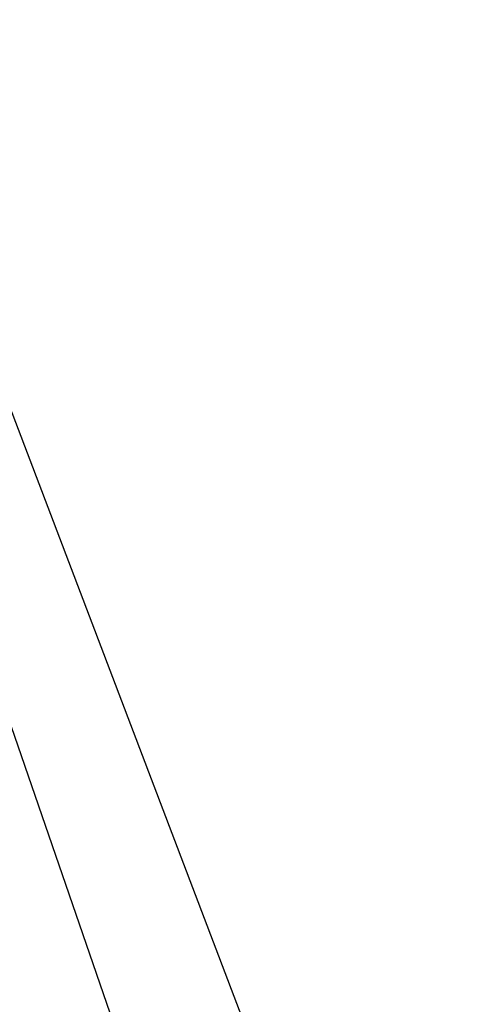
# Model space of a CAD drawing. Units: metres. Extents: x 738410 to 740008, y 7101598 to 7103230.
# Drawn here: x 739226 to 739236, y 7101753 to 7101774 of the extents above; entities that cross this region are included whole.
import ezdxf
from ezdxf.enums import TextEntityAlignment as Align

# ---------------------------------------------------------------- set-up
doc = ezdxf.new("R2010")
doc.units = ezdxf.units.M
for name, color, linetype in [('0-estudos 2008', 252, 'Continuous'), ('Mangueira Flex', 1, 'Continuous'), ('R80', 252, 'Continuous')]:
    doc.layers.add(name, color=color, linetype=linetype)
doc.styles.add('9R0700-NCingang_00$0$STANDARD', font='txt_____.ttf')
doc.styles.add('ARIAL', font='arial.ttf', dxfattribs={"width": 0.8, "oblique": 7})
doc.styles.add('ROMANS', font='romans.shx', dxfattribs={"height": 2.5})

# ---------------------------------------------------------------- blocks, each defined once
blk = doc.blocks.new('A$C58DA04B8')
at = {"layer": '0-estudos 2008', "color": 252}
blk.add_line((739215.6409360536, 7101793.44562724, -7.753953526823331e-06), (739232.7044497213, 7101748.598113438, -7.753953526823331e-06), dxfattribs=at)
at = {"layer": 'Mangueira Flex', "color": 252, "flags": 128}
blk.add_lwpolyline([(739213.6646021612, 7101795.063645253), (739236.3551801284, 7101729.199120863)], dxfattribs=at)
at = {"color": 252, "linetype": 'Continuous', "extrusion": (-0.002797565352107948, 0.003399971290586451, 0.9999903068646836), "style": '9R0700-NCingang_00$0$STANDARD', "text_generation_flag": 4, "width": 1.000000025360811, "flags": 1}
blk.add_attdef('JAAR', (738933.687546181, 7102789.766778653, 22082.17360485903), '', height=0.008945270291594483, rotation=311.2125691794137, dxfattribs=at)
at = {"color": 252, "linetype": 'Continuous', "extrusion": (-0.0008047237689843122, 0.0006001225181960709, 0.9999994961361824), "style": '9R0700-NCingang_00$0$STANDARD', "text_generation_flag": 4, "width": 0.9999999813894134, "flags": 1}
for p in [(738961.9150788318, 7102804.20720394, 3664.545002585732), (739018.3771889677, 7102741.653104685, 3669.726112477632)]:
    blk.add_attdef('JAAR', p, '', height=0.008945270687507617, rotation=132.7664527827974, dxfattribs=at)
at = {"color": 252, "linetype": 'Continuous', "extrusion": (-0.002797565352107947, 0.003399971290586451, 0.9999903068646837), "style": '9R0700-NCingang_00$0$STANDARD', "text_generation_flag": 4, "width": 1.000000025360811, "flags": 1}
blk.add_attdef('JAAR', (738962.4260920669, 7102759.058814741, 22088.09792027347), '', height=0.008945270291594483, rotation=311.2125691794137, dxfattribs=at)
at = {"color": 252, "linetype": 'Continuous', "extrusion": (-0.003010727353860462, 0.003209449000584244, 0.9999903174320808), "style": '9R0700-NCingang_00$0$STANDARD'}
blk.add_attdef('JAAR', (738965.5894366341, 7102759.511569922, 20577.31402517477), '', height=0.01, rotation=312.3681086314741, dxfattribs=at)
at = {"color": 252, "linetype": 'Continuous', "extrusion": (-0.0005968073880814603, 0.0007963559520632131, 0.999999504818947), "style": '9R0700-NCingang_00$0$STANDARD'}
blk.add_attdef('JAAR', (739014.7541716977, 7102744.706449262, 5217.181191611439), '', height=0.01, rotation=133.921943595547, dxfattribs=at)
at = {"color": 252, "style": 'ROMANS'}
for height, rotation, p in [(0.075, 223.8178811702797, (739210.5796342223, 7102495.74252507, -7.753513245223331e-06)), (0.075, 223.8178811702797, (739209.9302444559, 7102495.119393518, -7.753513245223331e-06)), (0.075, 223.8178811702797, (739209.2808546887, 7102494.496261966, -7.753513245223331e-06)), (0.075, 223.8178811702797, (739208.6314649216, 7102493.873130415, -7.753513245223331e-06)), (0.07499999999999998, 133.8178811419868, (739213.9940071038, 7102493.576656142, -7.753513245223331e-06)), (0.07499999999999998, 133.8178811419868, (739214.5479018164, 7102492.999420794, -7.753513245223331e-06)), (0.075, 223.8178811702797, (739215.8742857997, 7102491.657089023, -7.753513245223331e-06)), (0.075, 223.8178811702797, (739205.7500572621, 7102491.108233095, -7.753513245223331e-06)), (0.07499999999999998, 133.8178811419868, (739216.3480596323, 7102491.123405912, -7.753513245223331e-06)), (0.075, 223.8178811702797, (739205.146406256, 7102490.528990848, -7.753513245223331e-06)), (0.075, 223.8178811702797, (739204.4825856055, 7102489.892011928, -7.753513245223331e-06)), (0.075, 223.8178811702797, (739216.3609252168, 7102489.717615561, -7.753513245223331e-06)), (0.075, 223.8178811702797, (739203.8187649549, 7102489.255033009, -7.753513245223331e-06)), (0.075, 223.8178811702797, (739215.7115354504, 7102489.09448401, -7.753513245223331e-06)), (0.075, 223.8178811702797, (739203.1549443045, 7102488.618054089, -7.753513245223331e-06)), (0.075, 223.8178811702797, (739215.0621456832, 7102488.471352457, -7.753513245223331e-06)), (0.075, 223.8178811702797, (739214.4127559161, 7102487.848220905, -7.753513245223331e-06)), (0.075, 223.8178811702797, (739219.8330029912, 7102486.099227484, -7.753513245223331e-06)), (0.075, 223.8178811702797, (739219.1836132248, 7102485.476095933, -7.753513245223331e-06)), (0.075, 223.8178811702797, (739211.591517901, 7102485.141060257, -7.753513245223331e-06)), (0.075, 223.8178811702797, (739218.5342234576, 7102484.852964381, -7.753513245223331e-06)), (0.07499999999999998, 133.8178811419868, (739206.8139056978, 7102484.367648121, -7.753513245223331e-06)), (0.075, 223.8178811702797, (739210.9276972505, 7102484.504081339, -7.753513245223331e-06)), (0.075, 223.8178811702797, (739217.8848336905, 7102484.229832829, -7.753513245223331e-06)), (0.07499999999999998, 133.8178811419868, (739223.2473758727, 7102483.933358557, -7.753513245223331e-06)), (0.075, 223.8178811702797, (739210.2638766, 7102483.867102419, -7.753513245223331e-06)), (0.07499999999999998, 133.8178811419868, (739223.8012705853, 7102483.356123208, -7.753513245223331e-06)), (0.075, 223.8178811702797, (739209.6000559494, 7102483.230123499, -7.753513245223331e-06)), (0.075, 223.8178811702797, (739208.936235299, 7102482.59314458, -7.753513245223331e-06)), (0.075, 223.8178811702797, (739225.1276545685, 7102482.013791437, -7.753513245223331e-06)), (0.075, 223.8178811702797, (739215.003426031, 7102481.464935509, -7.753513245223331e-06)), (0.07499999999999998, 133.8178811419868, (739225.6014284012, 7102481.480108326, -7.753513245223331e-06)), (0.075, 223.8178811702797, (739214.3997750249, 7102480.885693262, -7.753513245223331e-06)), (0.075, 223.8178811702797, (739213.7359543743, 7102480.248714343, -7.753513245223331e-06)), (0.075, 223.8178811702797, (739225.6142939857, 7102480.074317975, -7.753513245223331e-06)), (0.075, 223.8178811702797, (739213.0721337238, 7102479.611735423, -7.753513245223331e-06)), (0.075, 223.8178811702797, (739224.9649042193, 7102479.451186424, -7.753513245223331e-06)), (0.075, 223.8178811702797, (739212.4083130733, 7102478.974756503, -7.753513245223331e-06)), (0.075, 223.8178811702797, (739224.315514452, 7102478.828054871, -7.753513245223331e-06)), (0.075, 223.8178811702797, (739223.666124685, 7102478.20492332, -7.753513245223331e-06)), (0.075, 223.8178811702797, (739220.8448866699, 7102475.497762672, -7.753513245223331e-06)), (0.07499999999999998, 133.8178811419868, (739216.0672744666, 7102474.724350535, -7.753513245223331e-06)), (0.075, 223.8178811702797, (739220.1810660193, 7102474.860783753, -7.753513245223331e-06)), (0.075, 223.8178811702797, (739219.5172453688, 7102474.223804833, -7.753513245223331e-06)), (0.075, 223.8178811702797, (739218.8534247183, 7102473.586825914, -7.753513245223331e-06)), (0.075, 223.8178811702797, (739218.1896040678, 7102472.949846994, -7.753513245223331e-06))]:
    blk.add_attdef('LARG/UN', text='', height=height, rotation=rotation, dxfattribs=at).set_placement(p, align=Align.TOP_CENTER)
for height, rotation, p in [(0.1, 223.8178811702797, (739210.6064974379, 7102495.714529862, -7.753513245223331e-06)), (0.1, 223.8178811702797, (739209.9571076715, 7102495.09139831, -7.753513245223331e-06)), (0.1, 223.8178811702797, (739209.3077179043, 7102494.468266758, -7.753513245223331e-06)), (0.1, 223.8178811702797, (739208.6583281372, 7102493.845135206, -7.753513245223331e-06)), (0.09999999999999999, 133.8178811419868, (739213.9660118959, 7102493.549792927, -7.753513245223331e-06)), (0.09999999999999999, 133.8178811419868, (739214.5199066085, 7102492.972557578, -7.753513245223331e-06)), (0.1, 223.8178811702797, (739215.9011490153, 7102491.629093815, -7.753513245223331e-06)), (0.1, 223.8178811702797, (739205.7769204777, 7102491.080237887, -7.753513245223331e-06)), (0.09999999999999999, 133.8178811419868, (739216.3200644244, 7102491.096542696, -7.753513245223331e-06)), (0.1, 223.8178811702797, (739205.1732694716, 7102490.50099564, -7.753513245223331e-06)), (0.1, 223.8178811702797, (739204.5094488211, 7102489.86401672, -7.753513245223331e-06)), (0.1, 223.8178811702797, (739216.3877884324, 7102489.689620352, -7.753513245223331e-06)), (0.1, 223.8178811702797, (739203.8456281705, 7102489.2270378, -7.753513245223331e-06)), (0.1, 223.8178811702797, (739215.738398666, 7102489.066488802, -7.753513245223331e-06)), (0.1, 223.8178811702797, (739203.1818075201, 7102488.590058881, -7.753513245223331e-06)), (0.1, 223.8178811702797, (739215.0890088988, 7102488.443357249, -7.753513245223331e-06)), (0.1, 223.8178811702797, (739214.4396191317, 7102487.820225697, -7.753513245223331e-06)), (0.1, 223.8178811702797, (739219.8598662068, 7102486.071232276, -7.753513245223331e-06)), (0.1, 223.8178811702797, (739219.2104764404, 7102485.448100724, -7.753513245223331e-06)), (0.1, 223.8178811702797, (739211.6183811167, 7102485.113065049, -7.753513245223331e-06)), (0.1, 223.8178811702797, (739218.5610866732, 7102484.824969172, -7.753513245223331e-06)), (0.09999999999999999, 133.8178811419868, (739206.7859104899, 7102484.340784905, -7.753513245223331e-06)), (0.1, 223.8178811702797, (739210.9545604661, 7102484.47608613, -7.753513245223331e-06)), (0.1, 223.8178811702797, (739217.9116969061, 7102484.201837621, -7.753513245223331e-06)), (0.1, 223.8178811702797, (739210.2907398156, 7102483.839107211, -7.753513245223331e-06)), (0.09999999999999999, 133.8178811419868, (739223.2193806648, 7102483.906495341, -7.753513245223331e-06)), (0.1, 223.8178811702797, (739209.626919165, 7102483.202128291, -7.753513245223331e-06)), (0.09999999999999999, 133.8178811419868, (739223.7732753773, 7102483.329259993, -7.753513245223331e-06)), (0.1, 223.8178811702797, (739208.9630985146, 7102482.565149372, -7.753513245223331e-06)), (0.1, 223.8178811702797, (739225.1545177841, 7102481.985796229, -7.753513245223331e-06)), (0.1, 223.8178811702797, (739215.0302892466, 7102481.436940301, -7.753513245223331e-06)), (0.09999999999999999, 133.8178811419868, (739225.5734331933, 7102481.453245111, -7.753513245223331e-06)), (0.1, 223.8178811702797, (739214.4266382405, 7102480.857698054, -7.753513245223331e-06)), (0.1, 223.8178811702797, (739213.7628175899, 7102480.220719134, -7.753513245223331e-06)), (0.1, 223.8178811702797, (739225.6411572013, 7102480.046322767, -7.753513245223331e-06)), (0.1, 223.8178811702797, (739213.0989969394, 7102479.583740215, -7.753513245223331e-06)), (0.1, 223.8178811702797, (739224.9917674349, 7102479.423191216, -7.753513245223331e-06)), (0.1, 223.8178811702797, (739212.435176289, 7102478.946761295, -7.753513245223331e-06)), (0.1, 223.8178811702797, (739224.3423776677, 7102478.800059663, -7.753513245223331e-06)), (0.1, 223.8178811702797, (739223.6929879006, 7102478.176928111, -7.753513245223331e-06)), (0.1, 223.8178811702797, (739220.8717498855, 7102475.469767463, -7.753513245223331e-06)), (0.09999999999999999, 133.8178811419868, (739216.0392792587, 7102474.69748732, -7.753513245223331e-06)), (0.1, 223.8178811702797, (739220.207929235, 7102474.832788545, -7.753513245223331e-06)), (0.1, 223.8178811702797, (739219.5441085844, 7102474.195809625, -7.753513245223331e-06)), (0.1, 223.8178811702797, (739218.8802879339, 7102473.558830705, -7.753513245223331e-06)), (0.1, 223.8178811702797, (739218.2164672834, 7102472.921851786, -7.753513245223331e-06))]:
    blk.add_attdef('JB0', text='', height=height, rotation=rotation, dxfattribs=at).set_placement(p, align=Align.BOTTOM_CENTER)
for p in [(738994.93685109, 7102060.228944317, -7.753513245223331e-06), (738978.5765113251, 7102053.848521351, -8.254304068959641)]:
    blk.add_attdef('COTA', p, '', height=3, dxfattribs=at)
at = {"color": 252, "linetype": 'Continuous', "style": '9R0700-NCingang_00$0$STANDARD', "flags": 1}
for p, height, rotation, oblique, width in [((739453.396875656, 7101868.854693078, -1.621699884588465e-05), 0.008945270266925548, 129.8870296187805, 2.189705616772395e-06, 1.000000028547999), ((739449.6627346023, 7101865.733903799, -1.621564872639973e-05), 0.008945270266925548, 129.8870296187805, 2.189705616772395e-06, 1.000000028547999), ((739223.817171369, 7101766.178699689, 9.95807760542705e-07), 0.008945270660895678, 110.8334071966673, 359.9999972605461, 0.9999999840337653), ((739219.2688202144, 7101764.447908855, 9.971578800911865e-07), 0.008945270660895678, 110.8334071966673, 359.9999972605461, 0.9999999840337653)]:
    blk.add_attdef('JAAR', p, '', height=height, rotation=rotation, dxfattribs=dict(at, oblique=oblique, width=width))
at = {"color": 252, "style": 'ARIAL', "text_generation_flag": 4}
for p in [(739107.2708824282, 7101747.909153703, -7.753953526823331e-06), (739107.8791339913, 7101746.429278696, -7.753953526823331e-06), (739106.7765548187, 7101743.981842582, -7.753953526823331e-06), (739105.1047263569, 7101743.294443135, -7.753953526823331e-06)]:
    blk.add_attdef('00', text='', height=0.1749999999982962, rotation=112.3434220007559, dxfattribs=at).set_placement(p, align=Align.MIDDLE_CENTER)
at = {"layer": 'R80', "color": 252, "style": 'ARIAL', "text_generation_flag": 4, "width": 0.9999999984803462}
for rotation, p in [(133.9119785370774, (739391.7578202484, 7102218.421641525, -7.753953526823331e-06)), (133.9119785370774, (739393.4223455259, 7102216.692666221, -7.753953526823331e-06)), (133.9119785370774, (739395.0868708034, 7102214.963690918, -7.753953526823331e-06)), (133.9119785370774, (739396.8901065211, 7102213.090634339, -7.753953526823331e-06)), (133.9119785370774, (739398.701279171, 7102211.209334849, -7.753953526823331e-06)), (133.9119785370774, (739396.2313556949, 7102209.198283518, -7.753953526823331e-06)), (133.9119785370774, (739396.3934470739, 7102209.35433282, -7.753953526823331e-06)), (133.9119785370774, (739391.0555971891, 7102208.984044308, -7.753953526823331e-06)), (133.9119785370774, (739391.2176885689, 7102209.140093611, -7.753953526823331e-06)), (133.9119785370774, (739396.0692643153, 7102209.042234215, -7.753953526823331e-06)), (133.9119785370774, (739390.8935058102, 7102208.827995005, -7.753953526823331e-06)), (133.9119785370774, (739393.2844298097, 7102208.546806209, -7.753953526823331e-06)), (133.9119785370774, (739394.0923758622, 7102207.23542103, -7.753953526823331e-06)), (133.9119785370774, (739394.2544672418, 7102207.391470333, -7.753953526823331e-06)), (133.9119785370774, (739393.9302844832, 7102207.079371727, -7.753953526823331e-06)), (133.9119785370774, (739393.4889589647, 7102206.814999988, -7.753953526823331e-06)), (133.9119785370774, (739397.6259392018, 7102206.702858799, -7.753953526823331e-06)), (313.9119785370774, (739404.6480549822, 7102205.032305677, -7.753953526823331e-06)), (133.9119785370774, (739393.4585803876, 7102202.690841392, -7.753953526823331e-06)), (133.9119785370774, (739393.0170730164, 7102202.265791536, -7.753953526823331e-06)), (313.9119785370774, (739386.9278038051, 7102201.710324913, -7.753953526823331e-06)), (313.9119785370774, (739387.53332091, 7102201.081362776, -7.753953526823331e-06)), (313.9119785370774, (739388.2135514835, 7102200.374794339, -7.753953526823331e-06)), (313.9119785370774, (739390.1775272513, 7102200.155784179, -7.753953526823331e-06)), (133.9119785370774, (739395.7743905706, 7102200.085251604, -7.753953526823331e-06)), (313.9119785370774, (739410.8242929068, 7102198.562859775, -7.753953526823331e-06)), (313.9119785370774, (739395.6828830547, 7102197.60602532, -7.753953526823331e-06)), (313.9119785370774, (739412.6782490321, 7102196.637120276, -7.753953526823331e-06)), (313.9119785370774, (739415.1500907406, 7102194.377681635, -7.753953526823331e-06)), (313.9119785370774, (739396.068609714, 7102194.221222424, -7.753953526823331e-06)), (313.9119785370774, (739397.0481111876, 7102192.992910031, -7.753953526823331e-06)), (313.9119785370774, (739418.3236918714, 7102191.081201763, -7.753953526823331e-06)), (133.9119785370774, (739409.5614437207, 7102189.276252453, -7.753953526823331e-06)), (313.9119785370774, (739400.9230918731, 7102188.967893871, -7.753953526823331e-06)), (133.9119785370774, (739408.3374175932, 7102187.676528463, -7.753953526823331e-06)), (133.9119785370774, (739420.0976881086, 7102182.398697789, -7.753953526823331e-06)), (313.9119785370774, (739410.1976051595, 7102179.334280472, -7.753953526823331e-06)), (133.9119785370774, (739415.1337409968, 7102177.620116984, -7.753953526823331e-06)), (313.9119785370774, (739413.2601492325, 7102177.334903183, -7.753953526823331e-06))]:
    blk.add_attdef('AC-000', text='', height=0.1500000002308101, rotation=rotation, dxfattribs=at).set_placement(p, align=Align.MIDDLE_CENTER)
at = {"layer": 'R80', "color": 252, "style": 'ARIAL'}
for height, rotation, oblique, width, p in [(0.1500000002308101, 313.9119785370774, 359.9999999480282, 0.9999999984803462, (739400.124016442, 7102209.731510579, -7.753953526823331e-06)), (0.1500000002308101, 313.9119785370774, 359.9999999480282, 0.9999999984803462, (739399.4586374213, 7102208.467241828, -7.753953526823331e-06)), (0.1500000002308101, 313.9119785370774, 359.9999999480282, 0.9999999984803462, (739401.9351890921, 7102207.850211089, -7.753953526823331e-06)), (0.1500000002308101, 313.9119785370774, 359.9999999480282, 0.9999999984803462, (739398.1827237426, 7102207.495777103, -7.753953526823331e-06)), (0.1500000002308101, 313.9119785370774, 359.9999999480282, 0.9999999984803462, (739398.0206323635, 7102207.339727801, -7.753953526823331e-06)), (0.1500000002308101, 313.9119785370774, 359.9999999480282, 0.9999999984803462, (739397.8585409839, 7102207.183678498, -7.753953526823331e-06)), (0.1500000002308101, 313.9119785370774, 359.9999999480282, 0.9999999984803462, (739395.9779683042, 7102205.276820286, -7.753953526823331e-06)), (0.1500000002308101, 313.9119785370774, 359.9999999480282, 0.9999999984803462, (739396.1400596838, 7102205.432869589, -7.753953526823331e-06)), (0.1500000002308101, 313.9119785370774, 359.9999999480282, 0.9999999984803462, (739395.8158769252, 7102205.120770984, -7.753953526823331e-06)), (0.1500000002308101, 313.9119785370774, 359.9999999480282, 0.9999999984803462, (739397.764577035, 7102204.886473289, -7.753953526823331e-06)), (0.1500000002308101, 313.9119785370774, 359.9999999480282, 0.9999999984803462, (739395.5349387072, 7102204.689801905, -7.753953526823331e-06)), (0.1500000002308101, 313.9119785370774, 359.9999999480282, 0.9999999984803462, (739397.2577301187, 7102204.419663586, -7.753953526823331e-06)), (0.1500000002339363, 43.91197855629814, 3.012400027676413e-08, 0.9999999987824656, (739399.9785989492, 7102203.41850976, -7.753953526823331e-06)), (0.1500000002308101, 313.9119785370774, 359.9999999480282, 0.9999999984803462, (739398.8488434143, 7102203.068848644, -7.753953526823331e-06)), (0.1500000002308101, 313.9119785370774, 359.9999999480282, 0.9999999984803462, (739399.0109347933, 7102203.224897946, -7.753953526823331e-06)), (0.1500000002308101, 313.9119785370774, 359.9999999480282, 0.9999999984803462, (739398.6867520353, 7102202.912799343, -7.753953526823331e-06)), (0.1500000002308101, 313.9119785370774, 359.9999999480282, 0.9999999984803462, (739397.6100241772, 7102202.175836297, -7.753953526823331e-06)), (0.1500000002308101, 313.9119785370774, 359.9999999480282, 0.9999999984803462, (739397.7721155569, 7102202.3318856, -7.753953526823331e-06)), (0.1500000002308101, 313.9119785370774, 359.9999999480282, 0.9999999984803462, (739397.4479327982, 7102202.019786995, -7.753953526823331e-06)), (0.1500000002308101, 313.9119785370774, 359.9999999480282, 0.9999999984803462, (739402.3388461063, 7102202.090906936, -7.753953526823331e-06)), (0.1500000002308101, 313.9119785370774, 359.9999999480282, 0.9999999984803462, (739402.0146633477, 7102201.778808331, -7.753953526823331e-06)), (0.1500000002308101, 313.9119785370774, 359.9999999480282, 0.9999999984803462, (739402.1767547267, 7102201.934857633, -7.753953526823331e-06)), (0.1500000002308101, 313.9119785370774, 359.9999999480282, 0.9999999984803462, (739405.6169062253, 7102200.538180396, -7.753953526823331e-06)), (0.1500000002339363, 43.91197855629814, 3.012400027676413e-08, 0.9999999987824656, (739396.6729700547, 7102200.121420484, -7.753953526823331e-06)), (0.1500000002308101, 313.9119785370774, 359.9999999480282, 0.9999999984803462, (739408.7358254335, 7102197.298499676, -7.753953526823331e-06)), (0.1500000002308101, 313.9119785370774, 359.9999999480282, 0.9999999984803462, (739391.0122599035, 7102196.995664801, -7.753953526823331e-06)), (0.1500000002339363, 43.91197855629814, 3.012400027676413e-08, 0.9999999987824656, (739406.0747337445, 7102196.681140938, -7.753953526823331e-06)), (0.1500000002308101, 313.9119785370774, 359.9999999480282, 0.9999999984803462, (739403.178129448, 7102195.719483281, -7.753953526823331e-06)), (0.1500000002308101, 133.9119785370774, 359.9999999480282, 0.9999999984803462, (739392.282219699, 7102195.554319536, -7.753953526823331e-06)), (0.1500000002308101, 313.9119785370774, 359.9999999480282, 0.9999999984803462, (739404.8923416325, 7102194.294516327, -7.753953526823331e-06)), (0.1500000002339363, 43.91197855629814, 3.012400027676413e-08, 0.9999999987824656, (739402.9013453571, 7102193.626042965, -7.753953526823331e-06)), (0.1500000002308101, 313.9119785370774, 359.9999999480282, 0.9999999984803462, (739395.3457215122, 7102193.525280418, -7.753953526823331e-06)), (0.1500000002308101, 313.9119785370774, 359.9999999480282, 0.9999999984803462, (739399.9095050115, 7102193.435474894, -7.753953526823331e-06)), (0.1500000002308101, 313.9119785370774, 359.9999999480282, 0.9999999984803462, (739399.7474136326, 7102193.279425591, -7.753953526823331e-06)), (0.1500000002308101, 313.9119785370774, 359.9999999480282, 0.9999999984803462, (739406.7254738383, 7102193.230420263, -7.753953526823331e-06)), (0.1500000002308101, 313.9119785370774, 359.9999999480282, 0.9999999984803462, (739399.5853222529, 7102193.123376288, -7.753953526823331e-06)), (0.1500000002308101, 313.9119785370774, 359.9999999480282, 0.9999999984803462, (739406.5633824586, 7102193.074370961, -7.753953526823331e-06)), (0.1500000002308101, 313.9119785370774, 359.9999999480282, 0.9999999984803462, (739406.4012910796, 7102192.918321658, -7.753953526823331e-06)), (0.1500000002308101, 313.9119785370774, 359.9999999480282, 0.9999999984803462, (739410.4881621684, 7102191.897395764, -7.753953526823331e-06)), (0.1500000002308101, 313.9119785370774, 359.9999999480282, 0.9999999984803462, (739397.8809369708, 7102191.090694197, -7.753953526823331e-06)), (0.1500000002308101, 313.9119785370774, 359.9999999480282, 0.9999999984803462, (739404.4305341545, 7102190.693168991, -7.753953526823331e-06)), (0.1500000002308101, 313.9119785370774, 359.9999999480282, 0.9999999984803462, (739413.5486647267, 7102190.621032191, -7.753953526823331e-06)), (0.1500000002308101, 313.9119785370774, 359.9999999480282, 0.9999999984803462, (739413.7107561063, 7102190.777081493, -7.753953526823331e-06)), (0.1500000002308101, 313.9119785370774, 359.9999999480282, 0.9999999984803462, (739408.9107643876, 7102190.378796659, -7.753953526823331e-06)), (0.1500000002308101, 313.9119785370774, 359.9999999480282, 0.9999999984803462, (739413.3865733476, 7102190.464982889, -7.753953526823331e-06)), (0.1500000002308101, 313.9119785370774, 359.9999999480282, 0.9999999984803462, (739408.6975826266, 7102190.173561407, -7.753953526823331e-06)), (0.1500000002308101, 313.9119785370774, 359.9999999480282, 0.9999999984803462, (739420.2841473835, 7102189.044839324, -7.753953526823331e-06)), (0.1500000002308101, 313.9119785370774, 359.9999999480282, 0.9999999984803462, (739405.1588001149, 7102188.826363456, -7.753953526823331e-06)), (0.1500000002308101, 313.9119785370774, 359.9999999480282, 0.9999999984803462, (739404.9967087359, 7102188.670314154, -7.753953526823331e-06)), (0.1500000002308101, 313.9119785370774, 359.9999999480282, 0.9999999984803462, (739404.8346173562, 7102188.514264851, -7.753953526823331e-06)), (0.1500000002308101, 313.9119785370774, 359.9999999480282, 0.9999999984803462, (739411.0326266926, 7102188.077889605, -7.753953526823331e-06)), (0.1500000002308101, 313.9119785370774, 359.9999999480282, 0.9999999984803462, (739402.7531213894, 7102187.067007396, -7.753953526823331e-06)), (0.1500000002308101, 313.9119785370774, 359.9999999480282, 0.9999999984803462, (739406.7051048704, 7102186.105061413, -7.753953526823331e-06)), (0.1500000002339363, 43.91197855629814, 3.012400027676413e-08, 0.9999999987824656, (739410.7946236802, 7102185.963624494, -7.753953526823331e-06)), (0.1500000002308101, 313.9119785370774, 359.9999999480282, 0.9999999984803462, (739417.3075266021, 7102185.98334766, -7.753953526823331e-06)), (0.1500000002308101, 313.9119785370774, 359.9999999480282, 0.9999999984803462, (739417.469617981, 7102186.139396962, -7.753953526823331e-06)), (0.1500000002308101, 313.9119785370774, 359.9999999480282, 0.9999999984803462, (739403.8878966493, 7102185.888294744, -7.753953526823331e-06)), (0.1500000002308101, 313.9119785370774, 359.9999999480282, 0.9999999984803462, (739417.145435223, 7102185.827298357, -7.753953526823331e-06)), (0.1500000002308101, 313.9119785370774, 359.9999999480282, 0.9999999984803462, (739413.4144308253, 7102185.607072046, -7.753953526823331e-06)), (0.1500000002308101, 313.9119785370774, 359.9999999480282, 0.9999999984803462, (739413.2523394456, 7102185.451022743, -7.753953526823331e-06)), (0.1500000002308101, 313.9119785370774, 359.9999999480282, 0.9999999984803462, (739413.0902480667, 7102185.29497344, -7.753953526823331e-06)), (0.1500000002308101, 313.9119785370774, 359.9999999480282, 0.9999999984803462, (739410.5038664726, 7102184.288551858, -7.753953526823331e-06)), (0.1500000002308101, 313.9119785370774, 359.9999999480282, 0.9999999984803462, (739410.3417750936, 7102184.132502556, -7.753953526823331e-06)), (0.1500000002308101, 313.9119785370774, 359.9999999480282, 0.9999999984803462, (739410.1796837146, 7102183.976453254, -7.753953526823331e-06)), (0.1500000002308101, 313.9119785370774, 359.9999999480282, 0.9999999984803462, (739406.4273081697, 7102183.223768793, -7.753953526823331e-06)), (0.1500000002339363, 43.91197855629814, 3.012400027676413e-08, 0.9999999987824656, (739413.4799793466, 7102182.97947609, -7.753953526823331e-06)), (0.1500000002308101, 313.9119785370774, 359.9999999480282, 0.9999999984803462, (739407.84874719, 7102181.774083933, -7.753953526823331e-06)), (0.1500000002308101, 313.9119785370774, 359.9999999480282, 0.9999999984803462, (739412.7557864717, 7102181.638794147, -7.753953526823331e-06)), (0.1500000002308101, 313.9119785370774, 359.9999999480282, 0.9999999984803462, (739412.9178778513, 7102181.79484345, -7.753953526823331e-06)), (0.1500000002308101, 313.9119785370774, 359.9999999480282, 0.9999999984803462, (739412.5936950927, 7102181.482744845, -7.753953526823331e-06))]:
    blk.add_attdef('AC-000', text='', height=height, rotation=rotation, dxfattribs=dict(at, oblique=oblique, width=width)).set_placement(p, align=Align.MIDDLE_CENTER)
for tag, p, height, rotation, oblique in [('NPA', (739398.2770063961, 7102208.747026579, -7.753953526823331e-06), 0.1000000000700071, 313.9119785402809, 359.999999904971), ('NPA', (739399.260286376, 7102207.785872276, -7.753953526823331e-06), 0.1000000000700071, 313.9119785402809, 359.999999904971), ('NPA', (739399.8426402068, 7102207.120772954, -7.753953526823331e-06), 0.1000000000700071, 313.9119785402809, 359.999999904971), ('NPB', (739396.4851327708, 7102205.995558728, -7.753953526823331e-06), 0.1500000001469438, 313.9119785370774, 359.9999999171878), ('NPA', (739400.9072867669, 7102205.818425823, -7.753953526823331e-06), 0.1000000000700071, 313.9119785402809, 359.999999904971), ('NPA', (739394.5460297497, 7102205.144300178, -7.753953526823331e-06), 0.1000000000700071, 313.9119785402809, 359.999999904971), ('NPA', (739393.9697048451, 7102204.589458213, -7.753953526823331e-06), 0.1000000000700071, 313.9119785402809, 359.999999904971), ('NPB', (739399.9102411843, 7102204.603784547, -7.753953526823331e-06), 0.1500000001469438, 313.9119785370774, 359.9999999171878), ('NPA', (739393.3933799413, 7102204.03461625, -7.753953526823331e-06), 0.1000000000700071, 313.9119785402809, 359.999999904971), ('NPB', (739394.4890200366, 7102204.0609888, -7.753953526823331e-06), 0.1500000001469438, 313.9119785370774, 359.9999999171878), ('NPA', (739392.8170550384, 7102203.479774284, -7.753953526823331e-06), 0.1000000000700071, 313.9119785402809, 359.999999904971), ('NPA', (739393.6392654298, 7102202.88700033, -7.753953526823331e-06), 0.1000000000700071, 313.9119785402809, 359.999999904971), ('NPA', (739392.3011113532, 7102201.598726939, -7.753953526823331e-06), 0.1000000000700071, 313.9119785402809, 359.999999904971), ('NPB', (739385.7927289584, 7102201.306424741, -7.753953526823331e-06), 0.1500000001469438, 313.9119785370774, 359.9999999171878), ('NPB', (739396.1449542431, 7102201.059104721, -7.753953526823331e-06), 0.1500000001469438, 313.9119785370774, 359.9999999171878), ('NPB', (739400.8533585189, 7102200.895621493, -7.753953526823331e-06), 0.1500000001469438, 313.9119785370774, 359.9999999171878), ('NPB', (739390.9098330406, 7102197.243822956, -7.753953526823331e-06), 0.1500000001469438, 313.9119785370774, 359.9999999171878), ('NPB', (739400.6121071662, 7102195.369495989, -7.753953526823331e-06), 0.1500000001469438, 313.9119785370774, 359.9999999171878), ('NPB', (739398.3350190298, 7102194.354989668, -7.753953526823331e-06), 0.1500000001469438, 313.9119785370774, 359.9999999171878), ('NPB', (739397.8556808091, 7102191.463238924, -7.753953526823331e-06), 0.1500000001469438, 313.9119785370774, 359.9999999171878), ('NPB', (739413.6282904994, 7102191.086854517, -7.753953526823331e-06), 0.1500000001469438, 313.9119785370774, 359.9999999171878), ('NPB', (739394.6705888981, 7102190.111346425, -7.753953526823331e-06), 0.1500000001469438, 313.9119785370774, 359.9999999171878), ('NPB', (739403.382175236, 7102189.562565433, -7.753953526823331e-06), 0.1500000001469438, 313.9119785370774, 359.9999999171878), ('NPB', (739411.8472181613, 7102186.146427145, -7.753953526823331e-06), 0.1500000001469438, 313.9119785370774, 359.9999999171878), ('NPB', (739416.4218522764, 7102184.798897834, -7.753953526823331e-06), 0.1500000001469438, 313.9119785370774, 359.9999999171878), ('NPB', (739410.434149931, 7102182.84167318, -7.753953526823331e-06), 0.1500000001469438, 313.9119785370774, 359.9999999171878), ('NPB', (739413.1567968631, 7102181.805355159, -7.753953526823331e-06), 0.1500000001469438, 313.9119785370774, 359.9999999171878)]:
    blk.add_attdef(tag, p, '', height=height, rotation=rotation, dxfattribs=dict(at, oblique=oblique))
for tag, p, height, rotation, oblique, width in [('NPB', (739398.1689454766, 7102208.642993712, -7.753953526823331e-06), 0.09999999942408601, 313.9119785402809, 2.893858752628375e-07, 1.000000005832047), ('NPB', (739399.1522254565, 7102207.681839408, -7.753953526823331e-06), 0.09999999942408601, 313.9119785402809, 2.893858752628375e-07, 1.000000005832047), ('NPB', (739399.7345792874, 7102207.016740086, -7.753953526823331e-06), 0.09999999942408601, 313.9119785402809, 2.893858752628375e-07, 1.000000005832047), ('NPA', (739396.6472241501, 7102206.151608031, -7.753953526823331e-06), 0.1500000002308101, 313.9119785370774, 359.9999999480282, 0.9999999984803462), ('NPB', (739400.7992258475, 7102205.714392955, -7.753953526823331e-06), 0.09999999942408601, 313.9119785402809, 2.893858752628375e-07, 1.000000005832047), ('NPB', (739394.4379688302, 7102205.04026731, -7.753953526823331e-06), 0.09999999942408601, 313.9119785402809, 2.893858752628375e-07, 1.000000005832047), ('NPA', (739400.0723325636, 7102204.75983385, -7.753953526823331e-06), 0.1500000002308101, 313.9119785370774, 359.9999999480282, 0.9999999984803462), ('NPB', (739393.8616439257, 7102204.485425346, -7.753953526823331e-06), 0.09999999942408601, 313.9119785402809, 2.893858752628375e-07, 1.000000005832047), ('NPA', (739394.6511114159, 7102204.217038102, -7.753953526823331e-06), 0.1500000002308101, 313.9119785370774, 359.9999999480282, 0.9999999984803462), ('NPB', (739393.2853190219, 7102203.930583382, -7.753953526823331e-06), 0.09999999942408601, 313.9119785402809, 2.893858752628375e-07, 1.000000005832047), ('NPB', (739392.708994119, 7102203.375741417, -7.753953526823331e-06), 0.09999999942408601, 313.9119785402809, 2.893858752628375e-07, 1.000000005832047), ('NPB', (739393.5312045104, 7102202.782967462, -7.753953526823331e-06), 0.09999999942408601, 313.9119785402809, 2.893858752628375e-07, 1.000000005832047), ('NPA', (739385.9548203377, 7102201.462474043, -7.753953526823331e-06), 0.1500000002308101, 313.9119785370774, 359.9999999480282, 0.9999999984803462), ('NPB', (739392.1930504338, 7102201.494694072, -7.753953526823331e-06), 0.09999999942408601, 313.9119785402809, 2.893858752628375e-07, 1.000000005832047), ('NPA', (739396.3070456224, 7102201.215154024, -7.753953526823331e-06), 0.1500000002308101, 313.9119785370774, 359.9999999480282, 0.9999999984803462), ('NPA', (739401.0154498982, 7102201.051670796, -7.753953526823331e-06), 0.1500000002308101, 313.9119785370774, 359.9999999480282, 0.9999999984803462), ('NPA', (739391.0719244198, 7102197.399872258, -7.753953526823331e-06), 0.1500000002308101, 313.9119785370774, 359.9999999480282, 0.9999999984803462), ('NPA', (739400.7741985455, 7102195.525545292, -7.753953526823331e-06), 0.1500000002308101, 313.9119785370774, 359.9999999480282, 0.9999999984803462), ('NPA', (739398.4971104091, 7102194.511038971, -7.753953526823331e-06), 0.1500000002308101, 313.9119785370774, 359.9999999480282, 0.9999999984803462), ('NPA', (739398.0177721884, 7102191.619288227, -7.753953526823331e-06), 0.1500000002308101, 313.9119785370774, 359.9999999480282, 0.9999999984803462), ('NPA', (739413.7903818787, 7102191.242903819, -7.753953526823331e-06), 0.1500000002308101, 313.9119785370774, 359.9999999480282, 0.9999999984803462), ('NPA', (739394.8326802774, 7102190.267395728, -7.753953526823331e-06), 0.1500000002308101, 313.9119785370774, 359.9999999480282, 0.9999999984803462), ('NPA', (739403.5442666153, 7102189.718614736, -7.753953526823331e-06), 0.1500000002308101, 313.9119785370774, 359.9999999480282, 0.9999999984803462), ('NPA', (739412.0093095406, 7102186.302476448, -7.753953526823331e-06), 0.1500000002308101, 313.9119785370774, 359.9999999480282, 0.9999999984803462), ('NPA', (739416.5839436557, 7102184.954947137, -7.753953526823331e-06), 0.1500000002308101, 313.9119785370774, 359.9999999480282, 0.9999999984803462), ('NPA', (739410.5962413102, 7102182.997722482, -7.753953526823331e-06), 0.1500000002308101, 313.9119785370774, 359.9999999480282, 0.9999999984803462), ('NPA', (739413.3188882424, 7102181.961404461, -7.753953526823331e-06), 0.1500000002308101, 313.9119785370774, 359.9999999480282, 0.9999999984803462)]:
    blk.add_attdef(tag, p, '', height=height, rotation=rotation, dxfattribs=dict(at, oblique=oblique, width=width))
at = {"layer": 'R80', "color": 252, "style": 'ARIAL', "text_generation_flag": 4}
for tag, p, height, rotation in [('NPA', (739394.9919444137, 7102207.870978585, -7.753953526823331e-06), 0.1500000001469438, 133.9119785370774), ('NPA', (739390.0461336086, 7102207.718482447, -7.753953526823331e-06), 0.1500000001469438, 133.9119785370774), ('NPA', (739392.9829771733, 7102205.949760877, -7.753953526823331e-06), 0.1500000001469438, 133.9119785370774), ('NPB', (739396.169469109, 7102203.241725028, -7.753953526823331e-06), 0.1000000000700071, 133.9119785402808), ('NPB', (739395.5931442046, 7102202.686883064, -7.753953526823331e-06), 0.1000000000700071, 133.9119785402808), ('NPB', (739395.0168193007, 7102202.1320411, -7.753953526823331e-06), 0.1000000000700071, 133.9119785402808), ('NPB', (739394.4404943959, 7102201.577199137, -7.753953526823331e-06), 0.1000000000700071, 133.9119785402808), ('NPA', (739656.637957757, 7102071.67990232, -7.75395351982333e-06), 0.4999999998656997, 241.8182950767224), ('NPB', (739657.2990484798, 7102071.32570032, -7.75395351982333e-06), 0.5000000004081495, 241.8182950743706), ('NPA', (739645.9673021727, 7102056.975425388, -7.753953526823331e-06), 0.5000000001081489, 231.8182950501231), ('NPB', (739646.5568429099, 7102056.511807313, -7.753953526823331e-06), 0.5000000001081489, 231.8182950522203)]:
    blk.add_attdef(tag, p, '', height=height, rotation=rotation, dxfattribs=at)
for tag, p, height, rotation, width in [('NPB', (739389.8840422292, 7102207.562433144, -7.753953526823331e-06), 0.1500000002308101, 133.9119785370774, 0.9999999984803462), ('NPB', (739394.8298530343, 7102207.714929283, -7.753953526823331e-06), 0.1500000002308101, 133.9119785370774, 0.9999999984803462), ('NPB', (739392.8208857939, 7102205.793711574, -7.753953526823331e-06), 0.1500000002308101, 133.9119785370774, 0.9999999984803462), ('NPA', (739396.2775300285, 7102203.345757897, -7.753953526823331e-06), 0.09999999942408601, 133.9119785402808, 1.000000005832047), ('NPA', (739395.701205124, 7102202.790915933, -7.753953526823331e-06), 0.09999999942408601, 133.9119785402808, 1.000000005832047), ('NPA', (739395.1248802202, 7102202.236073969, -7.753953526823331e-06), 0.09999999942408601, 133.9119785402808, 1.000000005832047), ('NPA', (739394.5485553154, 7102201.681232005, -7.753953526823331e-06), 0.09999999942408601, 133.9119785402808, 1.000000005832047)]:
    blk.add_attdef(tag, p, '', height=height, rotation=rotation, dxfattribs=dict(at, width=width))
at = {"layer": 'R80', "color": 252, "style": 'ARIAL'}
for p in [(739380.0750648525, 7102199.229966538, -7.753953526823331e-06), (739384.1630961908, 7102198.993688474, -7.753953526823331e-06), (739382.5565602065, 7102196.201156772, -7.753953526823331e-06), (739379.3111965329, 7102196.103371902, -7.753953526823331e-06), (739375.896633445, 7102195.207432039, -7.753953526823331e-06), (739378.1960096188, 7102193.335053829, -7.753953526823331e-06), (739378.1656891378, 7102191.966664512, -7.753953526823331e-06), (739375.7220548865, 7102191.093306372, -7.753953526823331e-06), (739371.2859309941, 7102190.768754491, -7.753953526823331e-06), (739373.3388966159, 7102187.319959195, -7.753953526823331e-06), (739370.3564550112, 7102186.930659197, -7.753953526823331e-06), (739366.6752585269, 7102186.330105808, -7.753953526823331e-06), (739383.033157547, 7102183.441627523, -7.753953526823331e-06), (739368.9443332538, 7102183.089356606, -7.753953526823331e-06), (739362.4968235566, 7102182.307567879, -7.753953526823331e-06), (739366.4398548979, 7102182.221972748, -7.753953526823331e-06), (739400.9143238917, 7102181.593252018, -7.753953526823331e-06), (739398.3692649166, 7102179.775616602, -7.753953526823331e-06), (739361.7329597599, 7102179.180977598, -7.753953526823331e-06), (739364.9820428473, 7102179.274898904, -7.753953526823331e-06), (739358.5345412346, 7102178.493117962, -7.753953526823331e-06), (739401.5240733479, 7102176.949682606, -7.753953526823331e-06), (739356.5758981577, 7102176.607551687, -7.753953526823331e-06), (739398.1922387619, 7102176.490578058, -7.753953526823331e-06), (739393.9746744321, 7102175.544987906, -7.753953526823331e-06), (739397.3456419399, 7102172.927148107, -7.753953526823331e-06), (739394.6749779847, 7102171.348617962, -7.753953526823331e-06), (739389.1478819107, 7102170.89828259, -7.753953526823331e-06), (739371.74110741, 7102168.784955268, -7.753953526823331e-06), (739392.7349394895, 7102168.48847056, -7.753953526823331e-06), (739388.9710616518, 7102167.613442261, -7.753953526823331e-06), (739384.901763011, 7102166.513504353, -7.753953526823331e-06), (739388.1242670217, 7102164.049821878, -7.753953526823331e-06), (739380.7910281431, 7102162.853222297, -7.753953526823331e-06), (739381.3837603122, 7102162.685130774, -7.753953526823331e-06), (739385.4266949444, 7102162.499280798, -7.753953526823331e-06), (739383.9458320512, 7102160.027283949, -7.753953526823331e-06), (739380.6140019885, 7102159.568183755, -7.753953526823331e-06), (739379.9835497296, 7102156.212834031, -7.753953526823331e-06), (739377.54053757, 7102154.830408994, -7.753953526823331e-06)]:
    blk.add_attdef('AC-000', text='', height=0.2, rotation=43.91096251239949, dxfattribs=at).set_placement(p, align=Align.MIDDLE_CENTER)
for tag, p, height, rotation in [('NPA', (739631.8159178578, 7102096.923998953, -7.753953526823331e-06), 1.000000000024702, 61.81829508495353), ('NPB', (739633.1380993035, 7102096.215594954, -7.753953526823331e-06), 1.000000000024702, 61.81829508495353), ('NPA', (739610.078607348, 7102087.374188303, -7.753953526823331e-06), 0.9999999999649376, 51.81829508293544), ('NPB', (739611.257688823, 7102086.446952155, -7.753953526823331e-06), 0.9999999999649376, 51.81829508293544), ('NPA', (739624.8362321815, 7102076.953565572, -7.753953526823331e-06), 0.9999999999649376, 51.81829508293544), ('NPB', (739626.0153136565, 7102076.026329424, -7.753953526823331e-06), 0.9999999999649376, 51.81829508293544), ('NPA', (739643.5150389815, 7102048.058482859, -7.753953526823331e-06), 0.5000000000143521, 51.81829505851194), ('NPB', (739644.1045797188, 7102047.594864785, -7.753953526823331e-06), 0.5000000000143521, 51.81829505851194)]:
    blk.add_attdef(tag, p, '', height=height, rotation=rotation, dxfattribs=at)

msp = doc.modelspace()

# ---------------------------------------------------------------- block references
msp.add_blockref('A$C58DA04B8', (0, 0))

doc.saveas('drawing.dxf')
